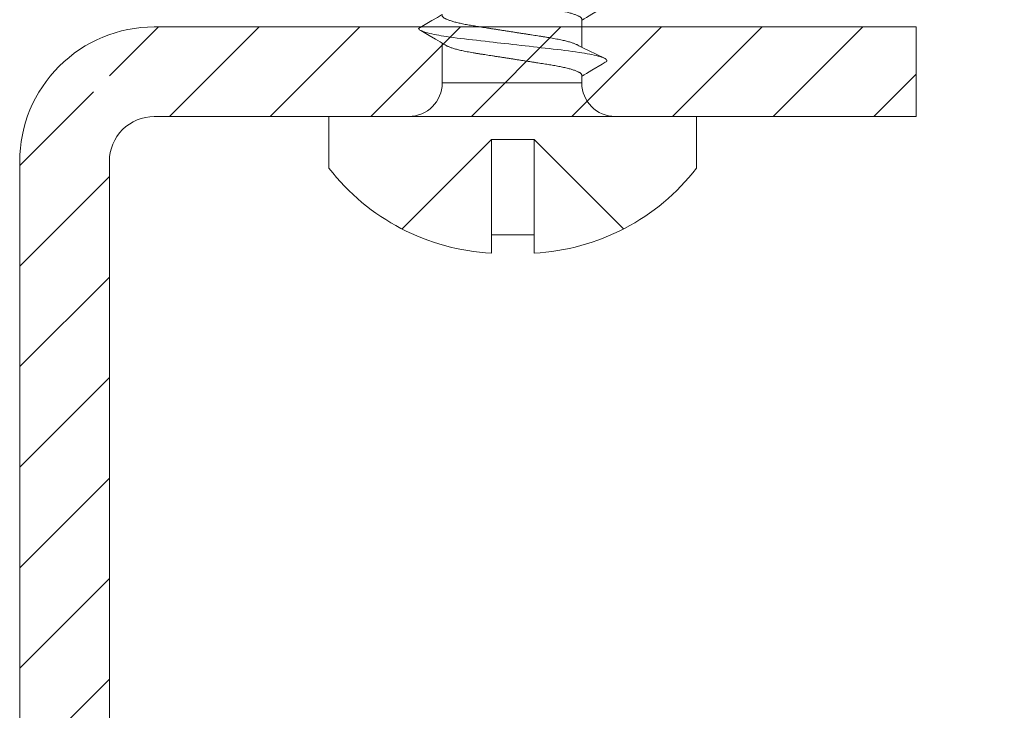
# Model space of a CAD drawing. Units: millimetres. Extents: x 1893 to 13705, y -42 to 3976.
# Drawn here: x 12336 to 12358, y 1411 to 1427 of the extents above; entities that cross this region are included whole.
import ezdxf

# ---------------------------------------------------------------- set-up
doc = ezdxf.new("R2010")
doc.units = ezdxf.units.MM
doc.layers.get('0').update_dxf_attribs({"lineweight": 0})
doc.layers.add('_Q Al Sheet', color=9, linetype='Continuous', lineweight=9)
doc.layers.add('_Q Fixings', color=130, linetype='Continuous', lineweight=9)

# ---------------------------------------------------------------- blocks, each defined once
blk = doc.blocks.new('*U178')
at = {"color": 0, "linetype": 'ByBlock', "lineweight": -2}
for p, q in [((0, 4.1), (-1.157, 4.1)), ((0, 0), (0, 4.1)), ((-0.512, 0.474), (-2.509, 2.471)), ((0.75, 1.538), (0.899, 1.538)), ((1.549, 1.538), (2.149, 1.538)), ((-2.64, 0.474), (-3.05, 0.474)), ((-2.64, 0), (-2.64, 0.474)), ((-0.512, 0.474), (-2.64, 0.474)), ((-0.512, 0.474), (-0.512, 0)), ((-2.64, 0), (-2.64, -0.474)), ((-0.512, -0.474), (-0.512, 0)), ((0, 0), (0, -4.1)), ((-2.64, -0.474), (-3.05, -0.474)), ((-0.512, -0.474), (-2.64, -0.474)), ((-0.512, -0.474), (-2.509, -2.471)), ((0.75, -1.573), (1.637, -1.573)), ((0, -4.1), (-1.157, -4.1))]:
    blk.add_line(p, q, dxfattribs=at)
at = {"color": 0, "linetype": 'ByBlock', "lineweight": 5}
blk.add_line((0.75, 1.538), (0.75, -1.573), dxfattribs=at)
at = {"color": 0, "linetype": 'ByBlock', "lineweight": 5, "flags": 128}
for points in [[(1.21, 2.065), (1.167, 1.992), (1.035, 1.767), (0.963, 1.646), (0.933, 1.596), (0.91, 1.557), (0.899, 1.538)], [(1.21, 2.064), (1.214, 2.07), (1.223, 2.083), (1.232, 2.093), (1.241, 2.098), (1.25, 2.1), (1.26, 2.098), (1.27, 2.091), (1.281, 2.078), (1.292, 2.061), (1.303, 2.039), (1.314, 2.012), (1.326, 1.98), (1.337, 1.944), (1.349, 1.902), (1.36, 1.861), (1.37, 1.816), (1.381, 1.767), (1.391, 1.716), (1.402, 1.661), (1.412, 1.603), (1.422, 1.542), (1.432, 1.478), (1.444, 1.403), (1.455, 1.325), (1.465, 1.244), (1.476, 1.161), (1.486, 1.077), (1.496, 0.992), (1.506, 0.904), (1.516, 0.814), (1.527, 0.72), (1.536, 0.635), (1.546, 0.547), (1.556, 0.459), (1.567, 0.369), (1.577, 0.277), (1.587, 0.185), (1.598, 0.093), (1.608, 0), (1.619, -0.088), (1.629, -0.176), (1.638, -0.264), (1.648, -0.35), (1.658, -0.436), (1.668, -0.521), (1.679, -0.619), (1.69, -0.715), (1.701, -0.809), (1.711, -0.9), (1.721, -0.989), (1.731, -1.076), (1.741, -1.16), (1.751, -1.243), (1.762, -1.324), (1.773, -1.403), (1.785, -1.478), (1.794, -1.539), (1.804, -1.597), (1.814, -1.652), (1.824, -1.705), (1.834, -1.755), (1.844, -1.802), (1.855, -1.853), (1.867, -1.9), (1.879, -1.941), (1.891, -1.978), (1.901, -2.007), (1.911, -2.032), (1.921, -2.053), (1.931, -2.07), (1.94, -2.083), (1.949, -2.093), (1.958, -2.098), (1.967, -2.1), (1.967, -2.1)], [(2.46, 2.065), (2.417, 1.992), (2.285, 1.767), (2.213, 1.646), (2.183, 1.596), (2.16, 1.557), (2.149, 1.538)], [(1.967, -2.1), (2.01, -2.027), (2.142, -1.802), (2.214, -1.682), (2.244, -1.631), (2.267, -1.592), (2.278, -1.573)]]:
    blk.add_lwpolyline(points, dxfattribs=at)
at = {"color": 0, "linetype": 'ByBlock', "lineweight": -2}
for centre, radius, start, end in [((1.864, 0.216), 4.921, 127.8702, 176.9906), ((0.75, 2.288), 0.75, 180, 270), ((1.864, -0.216), 4.921, 183.0094, 232.1298), ((0.75, -2.323), 0.75, 90, 180)]:
    blk.add_arc(centre, radius, start, end, dxfattribs=at)
at = {"color": 0, "linetype": 'ByBlock', "lineweight": 5}
for points, knots in [([(2.278, -1.573), (2.248, -1.573), (2.242, -1.572), (2.231, -1.567), (2.221, -1.558), (2.21, -1.546), (2.199, -1.529), (2.187, -1.51), (2.176, -1.486), (2.164, -1.459), (2.152, -1.429), (2.14, -1.394), (2.128, -1.356), (2.116, -1.314), (2.104, -1.27), (2.092, -1.222), (2.081, -1.172), (2.069, -1.119), (2.058, -1.063), (2.047, -1.006), (2.036, -0.947), (2.026, -0.886), (2.016, -0.825), (2.006, -0.762), (1.996, -0.698), (1.986, -0.631), (1.975, -0.562), (1.964, -0.491), (1.952, -0.418), (1.941, -0.343), (1.929, -0.267), (1.917, -0.19), (1.905, -0.113), (1.893, -0.035), (1.881, 0.042), (1.869, 0.119), (1.857, 0.196), (1.845, 0.272), (1.834, 0.346), (1.823, 0.418), (1.812, 0.489), (1.801, 0.557), (1.79, 0.628), (1.779, 0.7), (1.767, 0.774), (1.755, 0.846), (1.743, 0.916), (1.73, 0.983), (1.718, 1.045), (1.705, 1.101), (1.694, 1.151), (1.682, 1.199), (1.67, 1.243), (1.658, 1.285), (1.646, 1.322), (1.634, 1.357), (1.622, 1.387), (1.611, 1.414), (1.6, 1.437), (1.593, 1.448), (1.292, 2.061)], [0, 0, 0, 0, 0.01636, 0.032918, 0.049658, 0.066561, 0.083609, 0.100475, 0.117442, 0.13449, 0.151597, 0.169092, 0.186604, 0.204109, 0.221583, 0.239003, 0.256348, 0.273594, 0.290684, 0.307635, 0.324428, 0.341045, 0.357469, 0.373492, 0.38969, 0.406068, 0.422611, 0.439643, 0.456809, 0.474087, 0.491457, 0.508896, 0.526382, 0.543891, 0.561362, 0.57881, 0.596211, 0.613544, 0.630786, 0.647611, 0.664308, 0.680859, 0.697246, 0.716518, 0.735597, 0.754894, 0.774443, 0.794216, 0.814184, 0.831393, 0.848699, 0.866081, 0.883517, 0.900983, 0.918145, 0.935291, 0.952401, 0.969453, 0.98677, 1, 1, 1, 1]), ([(0.899, 1.538), (0.929, 1.538), (0.936, 1.537), (0.946, 1.532), (0.956, 1.523), (0.967, 1.51), (0.979, 1.494), (0.99, 1.474), (1.001, 1.451), (1.013, 1.424), (1.025, 1.393), (1.037, 1.359), (1.049, 1.321), (1.061, 1.279), (1.073, 1.235), (1.085, 1.187), (1.096, 1.136), (1.108, 1.083), (1.119, 1.028), (1.13, 0.971), (1.141, 0.912), (1.151, 0.851), (1.161, 0.79), (1.171, 0.727), (1.181, 0.662), (1.191, 0.596), (1.202, 0.527), (1.213, 0.456), (1.225, 0.383), (1.236, 0.308), (1.248, 0.232), (1.26, 0.155), (1.272, 0.078), (1.284, 0), (1.296, -0.077), (1.308, -0.155), (1.32, -0.231), (1.332, -0.307), (1.343, -0.381), (1.355, -0.454), (1.365, -0.524), (1.376, -0.592), (1.387, -0.663), (1.398, -0.735), (1.41, -0.809), (1.422, -0.881), (1.434, -0.951), (1.447, -1.019), (1.46, -1.08), (1.472, -1.136), (1.483, -1.186), (1.495, -1.234), (1.507, -1.279), (1.519, -1.32), (1.531, -1.358), (1.543, -1.392), (1.555, -1.422), (1.566, -1.45), (1.577, -1.472), (1.584, -1.484), (1.921, -2.053)], [0, 0, 0, 0, 0.01636, 0.032918, 0.049658, 0.066561, 0.083609, 0.100475, 0.117442, 0.13449, 0.151597, 0.169092, 0.186604, 0.204108, 0.221583, 0.239003, 0.256348, 0.273594, 0.290684, 0.307635, 0.324428, 0.341045, 0.357469, 0.373492, 0.38969, 0.406068, 0.422611, 0.439643, 0.456808, 0.474087, 0.491457, 0.508896, 0.526382, 0.543891, 0.561362, 0.578809, 0.596211, 0.613544, 0.630785, 0.64761, 0.664307, 0.680858, 0.697246, 0.716518, 0.735597, 0.754893, 0.774442, 0.794216, 0.814183, 0.831392, 0.848699, 0.866081, 0.883517, 0.900983, 0.918144, 0.935291, 0.952401, 0.969452, 0.986769, 1, 1, 1, 1]), ([(2.149, 1.538), (2.179, 1.538), (2.186, 1.537), (2.196, 1.532), (2.206, 1.523), (2.217, 1.51), (2.229, 1.494), (2.24, 1.474), (2.251, 1.451), (2.263, 1.424), (2.275, 1.393), (2.287, 1.359), (2.299, 1.321), (2.311, 1.279), (2.323, 1.235), (2.335, 1.187), (2.346, 1.136), (2.358, 1.083), (2.369, 1.028), (2.38, 0.971), (2.391, 0.912), (2.401, 0.851), (2.411, 0.79), (2.421, 0.727), (2.431, 0.662), (2.441, 0.596), (2.452, 0.527), (2.463, 0.456), (2.475, 0.383), (2.486, 0.308), (2.498, 0.232), (2.51, 0.155), (2.522, 0.078), (2.534, 0), (2.546, -0.077), (2.558, -0.155), (2.57, -0.231), (2.582, -0.307), (2.593, -0.381), (2.605, -0.454), (2.615, -0.524), (2.626, -0.592), (2.637, -0.663), (2.648, -0.735), (2.66, -0.809), (2.672, -0.881), (2.684, -0.951), (2.697, -1.019), (2.71, -1.08), (2.722, -1.136), (2.733, -1.186), (2.745, -1.234), (2.757, -1.279), (2.769, -1.32), (2.781, -1.358), (2.793, -1.392), (2.805, -1.422), (2.816, -1.45), (2.827, -1.472), (2.834, -1.484), (3.171, -2.053)], [0, 0, 0, 0, 0.01636, 0.032918, 0.049658, 0.066561, 0.083609, 0.100475, 0.117442, 0.13449, 0.151597, 0.169092, 0.186604, 0.204108, 0.221583, 0.239003, 0.256348, 0.273594, 0.290684, 0.307635, 0.324428, 0.341045, 0.357469, 0.373492, 0.38969, 0.406068, 0.422611, 0.439643, 0.456808, 0.474087, 0.491457, 0.508896, 0.526382, 0.543891, 0.561362, 0.578809, 0.596211, 0.613544, 0.630785, 0.64761, 0.664307, 0.680858, 0.697246, 0.716518, 0.735597, 0.754893, 0.774442, 0.794216, 0.814183, 0.831392, 0.848699, 0.866081, 0.883517, 0.900983, 0.918144, 0.935291, 0.952401, 0.969452, 0.986769, 1, 1, 1, 1])]:
    blk.add_open_spline(points, degree=3, knots=knots, dxfattribs=at)

msp = doc.modelspace()

# ---------------------------------------------------------------- hatches: boundary and pattern name
at = {"layer": '_Q Al Sheet'}
h = msp.add_hatch(dxfattribs=at)
h.set_pattern_fill('ANSI31', color=256, scale=0.5, style=0)
h.set_pattern_definition([(45, (-603.7436, 989.0193), (-1.12253202, 1.12253202), [])])
edge = h.paths.add_edge_path()
edge.add_line((12384.667, 1299.942), (12356.668, 1299.943))
edge.add_arc((12356.668, 1298.943), 1, 90, 180)
edge.add_line((12355.668, 1298.943), (12355.668, 1256.108))
edge.add_arc((12352.685, 1256.125), 2.983, 269.8622, 359.6673, ccw=False)
edge.add_line((12352.678, 1253.142), (12338.668, 1253.142))
edge.add_arc((12338.668, 1256.142), 3, 180, 270, ccw=False)
edge.add_line((12335.668, 1256.142), (12335.668, 1423.519))
edge.add_arc((12338.668, 1423.519), 3, 90, 180, ccw=False)
edge.add_line((12338.668, 1426.519), (12355.668, 1426.519))
edge.add_line((12355.668, 1426.519), (12355.668, 1424.519))
edge.add_line((12355.668, 1424.519), (12338.668, 1424.519))
edge.add_arc((12338.314, 1425.592), 1.13, 124.8966, 288.2335, ccw=False)
edge.add_line((12337.668, 1426.519), (12337.668, 1256.142))
edge.add_arc((12338.668, 1256.142), 1, 180, 270)
edge.add_line((12338.668, 1255.142), (12352.678, 1255.142))
edge.add_arc((12352.685, 1256.125), 0.983, 269.5852, 358.9984)
edge.add_line((12353.668, 1256.108), (12353.668, 1298.943))
edge.add_arc((12356.668, 1298.943), 3, 90, 180, ccw=False)
edge.add_line((12356.668, 1301.943), (12384.667, 1301.943))
edge.add_line((12384.667, 1301.943), (12384.667, 1299.942))

# ---------------------------------------------------------------- linework, layer by layer
msp.add_lwpolyline([(12352.678, 1255.142, 0.421473), (12353.668, 1256.142), (12353.668, 1298.943, -0.414214), (12356.668, 1301.943), (12384.667, 1301.943), (12384.667, 1299.942), (12356.668, 1299.943, 0.414214), (12355.668, 1298.943), (12355.668, 1256.142, -0.416621), (12352.678, 1253.142), (12338.668, 1253.142, -0.414214), (12335.668, 1256.142), (12335.668, 1423.519, -0.414214), (12338.668, 1426.519), (12355.668, 1426.519), (12355.668, 1424.519), (12338.668, 1424.519, 0.414214), (12337.668, 1423.519), (12337.668, 1256.142, 0.414214), (12338.668, 1255.142)], format="xyb", close=True, dxfattribs=at)

# ---------------------------------------------------------------- block references
at = {"layer": '_Q Fixings', "xscale": -1, "rotation": 270}
msp.add_blockref('*U178', (12346.667, 1424.519), dxfattribs=at)

doc.saveas('drawing.dxf')
